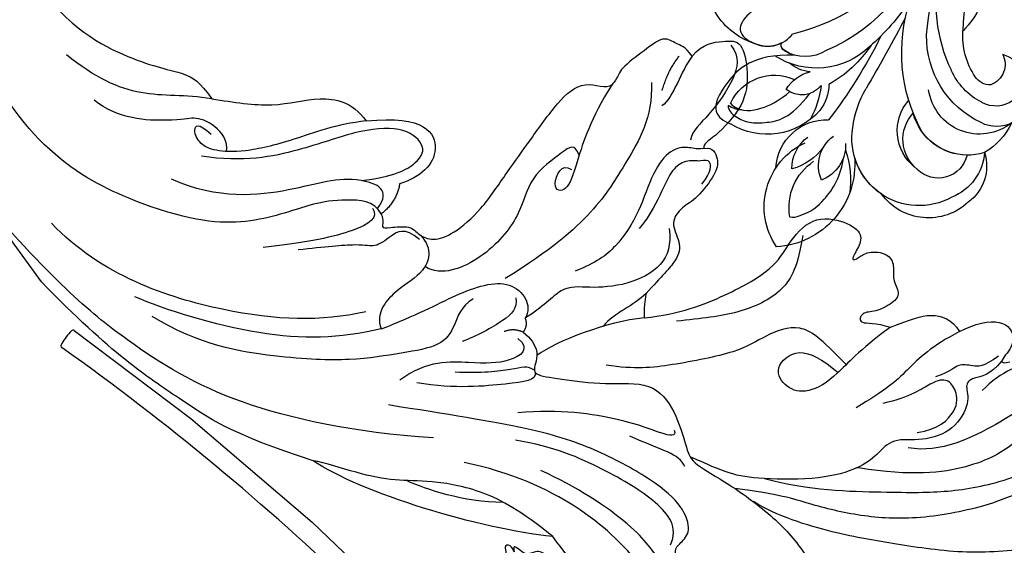
# Model space of a CAD drawing. Units: millimetres. Extents: x 1802 to 7937, y 524 to 4724.
# Drawn here: x 2425 to 2531, y 1929 to 1985 of the extents above; entities that cross this region are included whole.
import ezdxf

# ---------------------------------------------------------------- set-up
doc = ezdxf.new("R2010")
doc.units = ezdxf.units.MM
doc.linetypes.add('ACAD_ISO03W100', pattern=[30, 12, -18])
doc.linetypes.add('HIDDEN', pattern=[9.525, 6.35, -3.175])
for name, color, linetype in [('A-04.尺寸標註', 4, 'Continuous'), ('H-06.木作(細線)', 8, 'Continuous'), ('H-08.木作(細線)', 8, 'Continuous')]:
    doc.layers.add(name, color=color, linetype=linetype)
doc.styles.add('新細明體', font='txt')
doc.dimstyles.new('10', dxfattribs={"dimtxt": 25, "dimasz": 7.5, "dimexe": 5, "dimexo": 5, "dimgap": 3, "dimtad": 2, "dimdec": 0, "dimtxsty": '新細明體', "dimblk": 'ARCHTICK', "dimcen": 5, "dimclrd": 8, "dimclre": 8, "dimclrt": 4, "dimadec": 0, "dimazin": 0, "dimtfac": 1, "dimtdec": 0, "dimtix": 1, "dimtmove": 2, "dimatfit": 3, "dimldrblk": 'OPEN90', "dimfxl": 1.25, "dimlwd": 9, "dimlwe": 9, "dimarcsym": 0})

# ---------------------------------------------------------------- blocks, each defined once
blk = doc.blocks.new('SE-21207L')
at = {"layer": 'H-06.木作(細線)', "color": 8}
blk.add_line((16106.68, -42231.4), (16106.68, -42242.92), dxfattribs=at)
for points, knots in [([(16189.34, -42132.72), (16186.74, -42133.42), (16185.8, -42136.94), (16185.8, -42142.93), (16184.44, -42147.97), (16179.28, -42151.37), (16175.3, -42151.91), (16167.81, -42155.36), (16163, -42159.34), (16159.46, -42163.53), (16157.39, -42166.45), (16153.92, -42169.71)], [0, 0, 0, 0, 1, 2, 3, 4, 5, 6, 7, 8, 8.911512, 8.911512, 8.911512, 8.911512]), ([(16157.13, -42168.69), (16160.18, -42164.89), (16167.51, -42159.31), (16172.04, -42155.95), (16178, -42153.05), (16185.66, -42151.6), (16190.55, -42152.77), (16191.33, -42154.68), (16191.44, -42155.65)], [0.010948, 0.010948, 0.010948, 0.010948, 1, 2, 3, 4, 5, 6, 6, 6, 6]), ([(16188.19, -42157.98), (16184.58, -42156.57), (16181.39, -42155.72), (16175.87, -42156.32), (16170.1, -42159.54), (16165.98, -42163.66), (16165.94, -42163.7), (16165.9, -42163.74), (16165.86, -42163.78)], [0, 0, 0, 0, 1, 2, 3, 3, 3, 3.009636, 3.009636, 3.009636, 3.009636]), ([(16171.41, -42173.42), (16170.89, -42177.36), (16170.06, -42180.07), (16166.06, -42181.14), (16163.08, -42181.14), (16155.9, -42184.49), (16152.74, -42186.32), (16150.53, -42188.52)], [0.090286, 0.090286, 0.090286, 0.090286, 1, 2, 3, 4, 5, 5, 5, 5])]:
    blk.add_open_spline(points, degree=3, knots=knots, dxfattribs=at)
for points, degree in [([(16186.42, -42135.24), (16185.02, -42137.67), (16184.52, -42139.52), (16181.53, -42142.51), (16176.68, -42145.31), (16169.91, -42149.22), (16164.24, -42154.89), (16160.04, -42159.09), (16155.79, -42164.66), (16154.72, -42167.37)], 3), ([(16145.38, -42196.63), (16145.95, -42194.49), (16144.49, -42193.03), (16143.39, -42192.39), (16145.55, -42190.36), (16149.19, -42186.8), (16153.57, -42184.26), (16153.7, -42180.16), (16152.28, -42176.26), (16151.74, -42174.72), (16153.38, -42171.37), (16155.48, -42165.31), (16156.12, -42160.07), (16155.63, -42156.54), (16155.64, -42156.51)], 3), ([(16187.8, -42161.13), (16187.8, -42159.39), (16186.23, -42158.48), (16181.92, -42158.48), (16173.96, -42159.72), (16171.56, -42162.29)], 3), ([(16185.19, -42163.91), (16183.26, -42163.39), (16181.44, -42164.43), (16180.41, -42164.16), (16179.92, -42162.33), (16176.69, -42160.83), (16173.13, -42161.93), (16170.81, -42164.22), (16168.41, -42163.58), (16166.06, -42163.58), (16162.13, -42164.89), (16156.57, -42169), (16154.39, -42171.19), (16153.02, -42173.56), (16152.04, -42175.26)], 3), ([(16187.8, -42161.13), (16186.91, -42162.67), (16184.44, -42162.98), (16181.6, -42162.6)], 3), ([(16139.73, -42162.45), (16140.22, -42162.01), (16143.19, -42164.08), (16144.19, -42166.21), (16144.64, -42168.2), (16145.72, -42168.4), (16147.42, -42168.62), (16148.34, -42171.33), (16147.46, -42175.39), (16144.51, -42181.66), (16140.57, -42187.32), (16133.61, -42194.29), (16129.08, -42198.81)], 3), ([(16139.83, -42162.46), (16139.17, -42162.28), (16136.3, -42168.24), (16135.06, -42172.86), (16135.06, -42177)], 3), ([(16173.3, -42163.06), (16175.3, -42161.96), (16178.39, -42162.37), (16179.39, -42164.25), (16179.39, -42165.76), (16178.02, -42166.55), (16174.96, -42166.55), (16172.15, -42167.72)], 3), ([(16183.36, -42169.12), (16185.19, -42168.9), (16188.18, -42167.54), (16187.89, -42164.85), (16185.86, -42164.16), (16184.61, -42163.82), (16185.84, -42163.33)], 3), ([(16139.14, -42164.17), (16140.28, -42163.86), (16141.99, -42166.83), (16138.99, -42181.37), (16132.04, -42189.04)], 3), ([(16185.19, -42164.54), (16183.13, -42164.54), (16182.34, -42165.33), (16181.19, -42166.49), (16180.2, -42166.22), (16178.41, -42166.7)], 3), ([(16144.01, -42167.42), (16143.05, -42167.16), (16142.66, -42167.83), (16143.14, -42172.24), (16140.25, -42179.93), (16138.2, -42183.48)], 3), ([(16144.79, -42168.85), (16146.57, -42169.88), (16146.57, -42173.31), (16143.9, -42179.5), (16140.87, -42184.75), (16137.9, -42187.73)], 3), ([(16183.36, -42169.12), (16180.14, -42169.67), (16176.01, -42169.01), (16173.26, -42168.68), (16169.55, -42169.05)], 3), ([(16177.61, -42173.87), (16179.87, -42173.27), (16182.14, -42172.66), (16183.48, -42170.71), (16183.36, -42169.12)], 3), ([(16177.61, -42173.87), (16173.32, -42173.87), (16169.85, -42172.94), (16166.16, -42173.28), (16164.65, -42175.15), (16164.78, -42177.75), (16168.42, -42178.14), (16169.67, -42175.42), (16170.23, -42173.25)], 3), ([(16156.81, -42190.23), (16160.12, -42188.32), (16165.63, -42186.85), (16171.41, -42186.32), (16173.74, -42187.51), (16177.81, -42188.6), (16180.55, -42185.86), (16181.16, -42183.58), (16179.73, -42182.76), (16178.25, -42182.1), (16179.2, -42181.87), (16180.38, -42181.99), (16182.17, -42180.44), (16181.88, -42178.93), (16180.78, -42177.96), (16180.66, -42176.17), (16179.47, -42175.77), (16177.17, -42176.15), (16176.14, -42177.06), (16174.81, -42176.16), (16176.69, -42175.21), (16177.61, -42173.87)], 3), ([(16150.95, -42174.76), (16151.34, -42176.21), (16149.98, -42177.57), (16148.09, -42180.85)], 3), ([(16135.06, -42177), (16129.2, -42182.24), (16121.11, -42192.92), (16119.01, -42198.73)], 3), ([(16135.06, -42177), (16133.92, -42181.26), (16131.94, -42185.55), (16127.85, -42189.74), (16124.91, -42191.7), (16122.08, -42194.75), (16119.95, -42197.79), (16119.01, -42198.73)], 3), ([(16152.34, -42178.59), (16152.13, -42177.81), (16151.05, -42178.89), (16149.06, -42182.34), (16143.67, -42187.73), (16139.84, -42189.94)], 3), ([(16132.94, -42183.09), (16129.38, -42185.71), (16127.09, -42189.02), (16125.89, -42191.09)], 3), ([(16175.79, -42187.38), (16173.49, -42185.08), (16170.75, -42183.5), (16165.29, -42184.51), (16161.77, -42186.54), (16159.39, -42187.91)], 3), ([(16156.81, -42190.23), (16153.29, -42192.27), (16147.79, -42193.74), (16145.12, -42193.74)], 3), ([(16158.5, -42192.23), (16157.23, -42190.96), (16156.81, -42190.23)], 2), ([(16143.89, -42192.36), (16143.44, -42191.59), (16141.4, -42192.76), (16135.95, -42195.91), (16132.93, -42198.94)], 3), ([(16158.5, -42192.23), (16156.65, -42191.93), (16154.56, -42192.58), (16152.69, -42192.09)], 3), ([(16130.91, -42193.1), (16124.2, -42198.72), (16115.1, -42208.91), (16110.36, -42220.45), (16107.8, -42230.01), (16106.68, -42242.92)], 3), ([(16143.95, -42192.61), (16143.72, -42193.46), (16142.37, -42193.83), (16139.17, -42195.68), (16136.94, -42197.45)], 3), ([(16172.67, -42201.17), (16173.62, -42200.77), (16173.24, -42199.2), (16172.23, -42198.24), (16168.81, -42197.2), (16167.16, -42197.51), (16165.02, -42196.92), (16164.77, -42194.46), (16163.49, -42193.13), (16160.91, -42192.72), (16158.5, -42192.23)], 3), ([(16164.62, -42196.4), (16163.76, -42194.9), (16161.85, -42193.34), (16157.35, -42194.08), (16153.74, -42196.36), (16151.75, -42198.35), (16148.62, -42197.51), (16146.44, -42197.73)], 3), ([(16144.54, -42196.42), (16145.02, -42194.64), (16142.21, -42194.75), (16139.18, -42197), (16135.28, -42200.29), (16131.63, -42200.23)], 3), ([(16145.38, -42196.63), (16144.82, -42197.6), (16143.75, -42197.88)], 2), ([(16146.44, -42197.73), (16146.21, -42196.89), (16145.38, -42196.63)], 2), ([(16133.25, -42205.87), (16137.19, -42204.81), (16141.99, -42204.25), (16148.27, -42202.24), (16147.89, -42198.3), (16146.44, -42197.73)], 3), ([(16172.67, -42201.17), (16171.9, -42201.62), (16171.5, -42202.29), (16169.81, -42203.27), (16166.76, -42202.45), (16163.15, -42199.7), (16158.81, -42198.03), (16156.06, -42198.03), (16153.77, -42198.65)], 3), ([(16170.26, -42198.2), (16171.91, -42198.64), (16172.69, -42199.9), (16171.63, -42200.13), (16170.37, -42201.39), (16168.57, -42201.39), (16166.64, -42200.28), (16163.92, -42198.81), (16162.02, -42198.3)], 3), ([(16119.01, -42198.73), (16113.55, -42206.16), (16111.66, -42211.92), (16108.19, -42220.75), (16106.68, -42231.4)], 3), ([(16146.93, -42200.08), (16146.35, -42199.07), (16144.97, -42198.7), (16141.01, -42199.24), (16139.5, -42199.65)], 3), ([(16143.15, -42202.68), (16141.59, -42202.82), (16139.83, -42201.41), (16137.41, -42200.51), (16133.67, -42202.41), (16128.69, -42204.87), (16122.83, -42209.49), (16116.34, -42215.97), (16114.13, -42221.4)], 3), ([(16177.48, -42209.91), (16179.21, -42210.37), (16181.31, -42209.16), (16182.86, -42208.17), (16181.37, -42204.96), (16179.06, -42202.31), (16173.97, -42201.36), (16172.91, -42201.68), (16172.67, -42201.17)], 3), ([(16172.28, -42210.23), (16170.21, -42207.06), (16164.67, -42204.75), (16159.64, -42202.6), (16152.96, -42201.97), (16147.18, -42202.42)], 3), ([(16181.54, -42208.43), (16181.54, -42206.83), (16180.06, -42205.34), (16174.96, -42203.53), (16172.83, -42203.53), (16172.04, -42202.74)], 3), ([(16133.25, -42205.87), (16128.97, -42207.68), (16122.47, -42212.09), (16115.6, -42221.22), (16113.87, -42224.21)], 3), ([(16142.57, -42211.54), (16142.81, -42209.46), (16140.44, -42207.89), (16137.48, -42208.43), (16133.75, -42207.74), (16133.25, -42205.87)], 3), ([(16161.41, -42208.47), (16161.76, -42209.78), (16160.53, -42209.78), (16155.59, -42209.78), (16152.77, -42206.96), (16146.58, -42205.3), (16141.75, -42206.6), (16140.97, -42208.52)], 3), ([(16168.75, -42212.53), (16164.67, -42210.91), (16160.34, -42207.65), (16157.98, -42205.94), (16156.6, -42207.32), (16159.48, -42208.98), (16159.82, -42207.7)], 3), ([(16177.48, -42209.91), (16175.64, -42209.42), (16173.28, -42207.51), (16171.71, -42207.51)], 3), ([(16132.97, -42208.33), (16128.41, -42210.34), (16121.04, -42215.93), (16112.28, -42228.15), (16111.25, -42235.87)], 3), ([(16172.72, -42208.85), (16174.51, -42210.25), (16176.36, -42210.75)], 2), ([(16140.5, -42215.86), (16140.29, -42215.08), (16139.52, -42214.63), (16140.22, -42214.23), (16142.4, -42212.97), (16142.4, -42211.67), (16143.22, -42210.24), (16145.42, -42209.52), (16149.42, -42209.83), (16154.14, -42211.57), (16158.03, -42212.82), (16162.97, -42214.51), (16166.7, -42214.85), (16167.92, -42212.47), (16168.75, -42212.53)], 3), ([(16177.48, -42209.91), (16177.48, -42211.27), (16176.8, -42211.95), (16176.4, -42213.44), (16174.31, -42213.44), (16170.53, -42213.44), (16169.61, -42212.72), (16168.84, -42212.53), (16168.75, -42212.53)], 3), ([(16142.23, -42211.21), (16141.67, -42213.3), (16139.91, -42213.3), (16137.71, -42213.3), (16137.01, -42214.52), (16133.49, -42216.55), (16131.01, -42217.98)], 3), ([(16140.5, -42215.86), (16140.75, -42217.45), (16138.23, -42219.47), (16135.31, -42221.16), (16128.27, -42223.04), (16121.08, -42229.29), (16113.49, -42243.71), (16115.99, -42254.82)], 3), ([(16140.11, -42216.89), (16140.06, -42215.7), (16137.6, -42215.7), (16132.44, -42217.92), (16128.14, -42220.4)], 3), ([(16144, -42217.31), (16142.6, -42215.91), (16140.5, -42215.86)], 2), ([(16140.51, -42216.58), (16142.97, -42217.24), (16142.05, -42218.82), (16140.85, -42220.03)], 3), ([(16145.06, -42224.88), (16150.56, -42221.72), (16150.18, -42217.05), (16146.25, -42216.55), (16144, -42217.31)], 3), ([(16140.85, -42220.03), (16143.88, -42218.28), (16147.23, -42217.84), (16148.78, -42219.07), (16147.95, -42222.17), (16143.51, -42224.74), (16137.78, -42226.27), (16131.73, -42229.01), (16128.52, -42232.22)], 3), ([(16140.85, -42220.03), (16139.02, -42221.86), (16134.75, -42223), (16127.2, -42227.36), (16124.45, -42232.12)], 3), ([(16145.06, -42224.88), (16142.31, -42226.47), (16137.12, -42227.86), (16132.29, -42229.92), (16129.93, -42231.88), (16129.12, -42233.28), (16129.37, -42235.11), (16130.38, -42235.45), (16130.73, -42233.51)], 3), ([(16133.03, -42236.56), (16134.76, -42234.83), (16137.84, -42231.75), (16142.63, -42230.1), (16145.06, -42227.44), (16145.06, -42224.88)], 3), ([(16130.98, -42231.05), (16131.79, -42231.76), (16131.78, -42234.28), (16130.26, -42236.24), (16128.71, -42236.66), (16123.52, -42240.69), (16122.72, -42243.87)], 3), ([(16133.03, -42236.56), (16130.96, -42238.63), (16126.95, -42240.95), (16124.19, -42245.72), (16123.17, -42249.54)], 3), ([(16125.11, -42257.53), (16124.99, -42251.94), (16128.66, -42244.29), (16132.61, -42240.32), (16133.03, -42238.78), (16133.03, -42236.56)], 3)]:
    blk.add_open_spline(points, degree=degree, dxfattribs=at)
blk = doc.blocks.new('SE-21128L-d')
at = {"layer": 'H-08.木作(細線)'}
for centre, radius, start, end in [((17.49, -34.28), 7.48, 326.2061, 10.2616), ((20.68, -36.96), 3.37, 281.1606, 333.8451), ((-14.19, -70.55), 31.19, 43.2349, 70.1762), ((13.14, -25.51), 19.02, 231.3497, 285.0332), ((10.51, -20.09), 22.2, 251.441, 294.8102), ((14.98, -38.24), 8.22, 264.0305, 340.9755), ((17.64, -39.71), 4.19, 275.8688, 341.2004), ((18.79, -40.29), 2.93, 319.8218, 348.0194), ((21.05, -40.81), 0.614, 336.2621, 62.9315), ((21.05, -40.81), 0.614, 352.1137, 62.9315), ((27.28, -46.6), 5.19, 62.8074, 152.7477), ((-16.18, -69.51), 28.1, 40.4498, 69.4266), ((18, -41.64), 4.1, 313.5122, 347.7511), ((22.56, -48.28), 4.06, 68.7058, 115.2616), ((23.95, -41.11), 7.52, 259.5251, 339.9413), ((-7.23, -57.37), 16.41, 12.4886, 51.7554), ((-2.03, -59.95), 17.63, 9.9015, 56.5313), ((15.77, -19.18), 27.28, 252.7837, 266.538), ((21.42, -43.88), 2.68, 256.9426, 346.7891), ((75.6, 99.97), 160.67, 245.5685, 248.6911), ((35.15, 0.85), 52.29, 244.3077, 255.9412), ((18.06, -33.71), 13.35, 252.0157, 278.6968), ((27.99, -39.27), 10.18, 225.2194, 246.8935), ((23.65, -44.07), 4.56, 218.423, 256.5059), ((6.35, -41.88), 9.47, 223.755, 263.041), ((25.98, -54.07), 5.49, 41.5138, 130.0752), ((0.66, -55.64), 10.18, 333.1865, 39.3494), ((13.12, -60.11), 11.17, 45.5909, 68.5095), ((25.51, -54.08), 4.13, 37.0489, 92.2777), ((27.69, -57.65), 7.6, 3.9355, 103.2209), ((-0.71, -56.59), 7.95, 4.559, 41.9876), ((23.29, -55.45), 3.87, 14.3347, 92.1803), ((26.39, -45.91), 6.17, 253.9039, 293.005), ((16.01, -57.44), 7.24, 279.1767, 47.1292), ((26.94, -58.29), 5.92, 28.2199, 94.5572), ((2.05, -55.58), 6.97, 334.7286, 14.6624), ((13.45, -58.45), 5, 347.0423, 79.093), ((25.85, -50.63), 4.04, 215.9954, 287.209), ((32.21, -50.46), 9.67, 198.5809, 226.8814), ((7.23, -56.74), 5.53, 269.882, 29.8781), ((9.31, -57.31), 6.05, 308.6064, 23.1129), ((14.24, -59.01), 4.12, 346.6444, 81.1525), ((30.16, -49.86), 8.89, 213.2653, 305.1379), ((16.01, -57.44), 7.24, 342.0158, 21.9435), ((6.89, -58.23), 4.21, 145.8147, 225.767), ((5.69, -55.48), 2.31, 189.553, 288.5928), ((5.34, -56.13), 1.88, 305.1729, 5.229), ((9.37, -57.35), 5.99, 290.3427, 4.0689), ((5.5, -57.39), 3.08, 204.3584, 337.653), ((6.51, -58.82), 3.53, 223.5441, 336.3316), ((15.08, -59.54), 3.2, 231.3583, 352.5067), ((16.65, -59.86), 6.25, 265.0047, 1.7206), ((10.4, -56.05), 6.99, 242.9119, 278.6636), ((15.9, -61.36), 4.73, 199.7664, 272.4115), ((15.59, -59.24), 5.57, 221.9531, 286.4126)]:
    blk.add_arc(centre, radius, start, end, dxfattribs=at)
for points, knots in [([(19.38, -36.09), (19.87, -35.94), (20.72, -35.72), (22.46, -35.54), (24.49, -36.24), (23.82, -38.66), (22.25, -40.26), (20.46, -40.42), (19.83, -40.24)], [0, 0, 0, 0, 1.40565, 2.737475, 4.796392, 6.990312, 9.501873, 11.513346, 11.513346, 11.513346, 11.513346]), ([(21.03, -42.18), (24.53, -39.23), (29.19, -39.93), (31.88, -41.38), (31.42, -43.01), (31.02, -43.69)], [3.96508, 3.96508, 3.96508, 3.96508, 6.933261, 10.018436, 12.479004, 12.479004, 12.479004, 12.479004]), ([(30, -41.99), (30.34, -42.43), (30.14, -43.59), (29.31, -44.99), (27.85, -46.06), (25.58, -47.28), (22.31, -46.41)], [0, 0, 0, 0, 1.579199, 3.433519, 5.602486, 8.558933, 8.558933, 8.558933, 8.558933]), ([(29.65, -41.98), (29.64, -42.27), (29.19, -43.61), (27.1, -44.71), (25.1, -44.97), (23.89, -44.92)], [0, 0, 0, 0, 0.989292, 4.557485, 8.073355, 8.073355, 8.073355, 8.073355]), ([(32.15, -55.49), (31.95, -55.79), (30.25, -56.49), (27.7, -56.46), (25.09, -55.42), (23.61, -54)], [0, 0, 0, 0, 0.850695, 4.28384, 9.328482, 9.328482, 9.328482, 9.328482])]:
    blk.add_open_spline(points, degree=3, knots=knots, dxfattribs=at)
blk.add_open_spline([(29.11, -43.28), (29.44, -43.08), (29.86, -42.54), (30, -41.99)], degree=3, dxfattribs=at)
blk = doc.blocks.new('SE-21215L')
at = {"color": 8}
blk.add_lwpolyline([(53.99, -21.52), (38.32, -20.72), (21.27, -18.82), (8.52, -16.62), (6.89, -16.12)], dxfattribs=at)
blk.add_open_spline([(-8.63, -22.56), (-8.23, -22.77), (-7.17, -23.29), (-6.56, -24.75), (-6.5, -26.92), (-5.16, -26.34), (-4.76, -27.66), (-3.26, -28.36), (-2.18, -30.06), (-0.25, -29.94), (0.07, -28.44), (2.3, -29.09), (1.29, -28.1), (2.07, -28.79), (2.86, -28.4), (2.39, -27.95), (2.18, -27.73), (2.12, -27.68)], degree=3, knots=[0, 0, 0, 0, 1.310901, 3.401694, 4.954341, 5.814091, 6.322769, 8.485083, 10.660023, 11.858137, 13.23712, 14.51375, 14.949731, 15.514824, 16.162893, 16.765567, 16.989292, 16.989292, 16.989292, 16.989292], dxfattribs=at)
at = {"layer": 'H-08.木作(細線)', "color": 8}
for centre, radius, start, end in [((60.26, 259.14), 278.45, 260.2066, 268.7127), ((54.01, -19.53), 0.296, 348.9353, 91.2018), ((47.29, -20.05), 7.02, 349.4623, 3.7438), ((53.74, -21.05), 0.538, 298.3302, 328.0864)]:
    blk.add_arc(centre, radius, start, end, dxfattribs=at)
blk = doc.blocks.new('_ArchTick')
at = {"color": 0, "linetype": 'ByBlock', "const_width": 0.15}
blk.add_lwpolyline([(-0.5, -0.5), (0.5, 0.5)], dxfattribs=at)
blk = doc.blocks.new('*D26')
at = {"layer": 'A-04.尺寸標註', "color": 8, "linetype": 'HIDDEN', "lineweight": 9, "transparency": 16777216}
for p, q in [((3176.84, 3936.69), (1998.17, 3936.69)), ((3176.84, 1207.2), (1998.17, 1207.2))]:
    blk.add_line(p, q, dxfattribs=at)
at = {"layer": 'A-04.尺寸標註', "color": 8, "lineweight": 9, "transparency": 16777216}
blk.add_line((2003.17, 3936.69), (2003.17, 1207.2), dxfattribs=at)
at = {"layer": 'DEFPOINTS', "color": 0, "transparency": 16777216}
for p in [(3181.84, 3936.69), (2003.17, 1207.2), (3181.84, 1207.2)]:
    blk.add_point(p, dxfattribs=at)
at = {"layer": 'A-04.尺寸標註', "color": 8, "lineweight": 9, "transparency": 16777216, "xscale": 7.5, "yscale": 7.5, "zscale": 7.5}
for p, rotation in [((2003.17, 3936.69), 90), ((2003.17, 1207.2), 270)]:
    blk.add_blockref('_ArchTick', p, dxfattribs=dict(at, rotation=rotation))
at = {"layer": 'A-04.尺寸標註', "color": 4, "transparency": 16777216, "insert": (1986.08, 2571.95), "char_height": 25, "attachment_point": 5, "rotation": 90, "style": '新細明體'}
blk.add_mtext('2729', dxfattribs=at)
blk = doc.blocks.new('_Open90')
at = {"color": 0, "linetype": 'ByBlock', "lineweight": -2}
for p, q in [((-0.5, 0.5), (0, 0)), ((0, 0), (-1, 0)), ((0, 0), (-0.5, -0.5))]:
    blk.add_line(p, q, dxfattribs=at)
blk = doc.blocks.new('*D27')
at = {"layer": 'A-04.尺寸標註', "color": 8, "linetype": 'HIDDEN', "lineweight": 9, "transparency": 16777216}
for p, q in [((2142.36, 2441.06), (2142.36, 1067.71)), ((4248.25, 2441.06), (4248.25, 1067.71))]:
    blk.add_line(p, q, dxfattribs=at)
at = {"layer": 'A-04.尺寸標註', "color": 8, "lineweight": 9, "transparency": 16777216}
blk.add_line((2142.36, 1072.71), (4248.25, 1072.71), dxfattribs=at)
at = {"layer": 'DEFPOINTS', "color": 0, "transparency": 16777216}
for p in [(2142.36, 2446.06), (4248.25, 2446.06), (4248.25, 1072.71)]:
    blk.add_point(p, dxfattribs=at)
at = {"layer": 'A-04.尺寸標註', "color": 8, "lineweight": 9, "transparency": 16777216, "xscale": 7.5, "yscale": 7.5, "zscale": 7.5, "rotation": 180}
blk.add_blockref('_ArchTick', (2142.36, 1072.71), dxfattribs=at)
at = {"layer": 'A-04.尺寸標註', "color": 8, "lineweight": 9, "transparency": 16777216, "xscale": 7.5, "yscale": 7.5, "zscale": 7.5}
blk.add_blockref('_ArchTick', (4248.25, 1072.71), dxfattribs=at)
at = {"layer": 'A-04.尺寸標註', "color": 4, "transparency": 16777216, "insert": (3195.31, 1055.63), "char_height": 25, "attachment_point": 5, "style": '新細明體'}
blk.add_mtext('2106', dxfattribs=at)

msp = doc.modelspace()

# ---------------------------------------------------------------- linework, layer by layer
at = {"color": 6, "linetype": 'ACAD_ISO03W100', "ltscale": 0.7}
msp.add_lwpolyline([(2342.04, 2194.97, 0.965455), (2353.07, 2044.56, 0.282179), (2639.56, 1598.44, 0.468426), (2825.32, 1502.83)], format="xyb", dxfattribs=at)
msp.add_arc((3724.41, 2684.64), 1313.93, 196.5531, 233.68831, dxfattribs=at)

# ---------------------------------------------------------------- block references
at = {"xscale": -1}
for name, p, rotation in [('SE-21128L-d', (2499.26, 2027.85), 38.12156877389049), ('SE-21207L', (14208.03, -41679.13), 215.9839725434321)]:
    msp.add_blockref(name, p, dxfattribs=dict(at, rotation=rotation))
at = {"color": 2, "rotation": 145.9061115996896}
msp.add_blockref('SE-21215L', (2463.98, 1904.07), dxfattribs=at)

# ---------------------------------------------------------------- dimensions: what is measured, and where the dimension line sits
at = {"layer": 'A-04.尺寸標註', "color": 8}
dim = msp.add_linear_dim(base=(2003.17, 1207.2), p1=(3181.84, 3936.69), p2=(3181.84, 1207.2), angle=90, dimstyle='10', dxfattribs=at)
dim.commit()
dim.dimension.update_dxf_attribs({"geometry": '*D26', "text_midpoint": (1986.08, 2571.95)})
dim = msp.add_linear_dim(base=(4248.25, 1072.71), p1=(2142.36, 2446.06), p2=(4248.25, 2446.06), dimstyle='10', dxfattribs=at)
dim.commit()
dim.dimension.update_dxf_attribs({"geometry": '*D27', "text_midpoint": (3195.31, 1055.63)})

doc.saveas('drawing.dxf')
